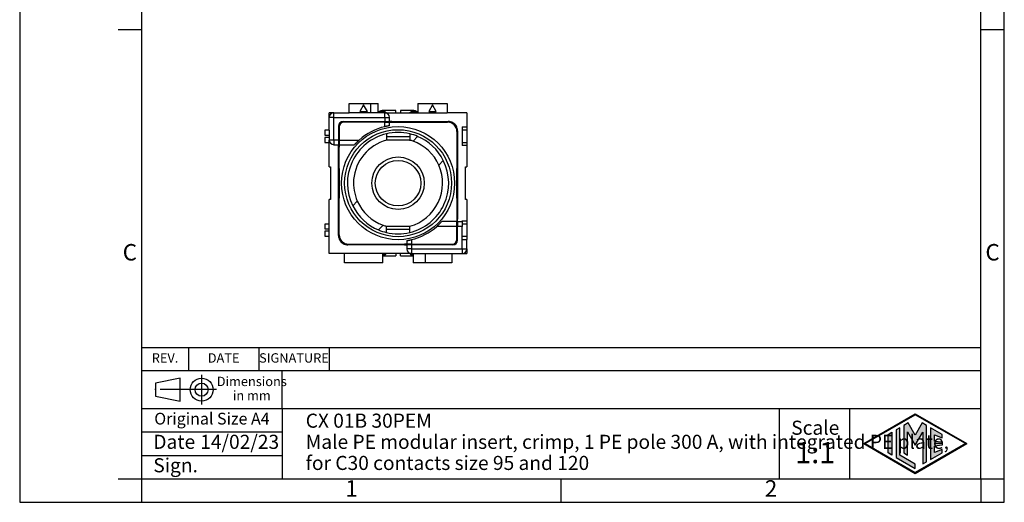
# Model space of a CAD drawing. Units: millimetres. Extents: x -885 to -675, y -320 to -23.
# Drawn here: x -885 to -675, y -320 to -217 of the extents above; entities that cross this region are included whole.
import ezdxf

# ---------------------------------------------------------------- set-up
doc = ezdxf.new("R2010")
doc.units = ezdxf.units.MM
doc.linetypes.add('DOT_CENTER', pattern=[14, 12, -1, 0, -1])
doc.layers.add('1', color=7, linetype='Continuous')
doc.styles.add('CONVERTER_11', font='ARIAL.TTF', dxfattribs={"width": 1.2})
doc.styles.add('CONVERTER_12', font='ARIAL.TTF', dxfattribs={"width": 1.38})

# ---------------------------------------------------------------- blocks, each defined once
blk = doc.blocks.new('_formato_A4', base_point=(-675, -320))
at = {"layer": '1', "linetype": 'Continuous'}
h = blk.add_hatch(color=7, dxfattribs=at)
h.paths.add_polyline_path([(-683.01, -307.5), (-694, -313.84), (-704.99, -307.5), (-694, -301.16)])
h.paths.add_polyline_path([(-704.69, -307.5), (-694, -313.67), (-683.31, -307.5), (-694, -301.33)], flags=16)
for points in [[(-697.28, -304.1), (-698.09, -304.57), (-698.09, -310.43), (-694, -312.79), (-694, -311.85), (-697.28, -309.96)], [(-695.5, -303.08), (-696.44, -303.62), (-696.45, -309.47), (-695.64, -309.94), (-695.64, -305.01), (-694, -307.85), (-692.37, -305.03), (-692.37, -311.83), (-691.56, -311.38), (-691.56, -303.62), (-692.5, -303.08), (-694, -305.68)], [(-688.27, -305.52), (-690.72, -304.1), (-690.72, -310.9), (-688.27, -309.48), (-688.27, -308.73), (-689.91, -309.39), (-689.91, -308.01), (-688.27, -307.85), (-688.27, -307.15), (-689.91, -306.99), (-689.91, -305.61), (-688.27, -306.27)], [(-698.96, -309.93), (-699.77, -309.46), (-699.77, -305.54), (-698.96, -305.07)]]:
    blk.add_hatch(color=7, dxfattribs=at).paths.add_polyline_path(points)
at = {"layer": '1', "color": 7, "linetype": 'Continuous'}
for p, q in [((-885, -23), (-885, -320)), ((-675, -320), (-675, -23)), ((-859, -28), (-859, -315)), ((-859, -28), (-859, -315)), ((-859, -28), (-859, -297)), ((-680, -315), (-680, -28)), ((-675, -315), (-675, -28)), ((-859, -219.33), (-864, -219.33)), ((-675, -219.33), (-680, -219.33)), ((-859, -287), (-680, -287)), ((-849, -287), (-849, -292)), ((-834, -287), (-834, -292)), ((-819, -287), (-819, -292)), ((-680, -292), (-859, -292)), ((-850.75, -293.55), (-856, -294.6)), ((-850.75, -298.45), (-850.75, -293.55)), ((-829, -300), (-829, -292)), ((-856, -294.6), (-856, -297.4)), ((-856, -297.4), (-850.75, -298.45)), ((-859, -300), (-680, -300)), ((-859, -300), (-859, -320)), ((-829, -300), (-829, -315)), ((-829, -300), (-829, -315)), ((-723, -300), (-723, -315)), ((-708, -300), (-708, -315)), ((-704.99, -307.5), (-694, -301.16)), ((-704.69, -307.5), (-694, -301.33)), ((-694, -301.16), (-683.01, -307.5)), ((-683.31, -307.5), (-694, -301.33)), ((-697.28, -304.1), (-698.09, -304.57)), ((-697.28, -309.96), (-697.28, -304.1)), ((-696.44, -303.62), (-696.45, -309.47)), ((-695.5, -303.08), (-696.44, -303.62)), ((-694, -305.68), (-695.5, -303.08)), ((-692.5, -303.08), (-694, -305.68)), ((-691.56, -303.62), (-692.5, -303.08)), ((-691.56, -311.38), (-691.56, -303.62)), ((-688.27, -305.52), (-690.72, -304.1)), ((-690.72, -304.1), (-690.72, -310.9)), ((-859, -305), (-829, -305)), ((-699.77, -305.54), (-698.96, -305.07)), ((-699.77, -309.46), (-699.77, -305.54)), ((-698.96, -305.07), (-698.96, -309.93)), ((-698.09, -304.57), (-698.09, -310.43)), ((-695.64, -309.94), (-695.64, -305.01)), ((-695.64, -305.01), (-694, -307.85)), ((-694, -307.85), (-692.37, -305.03)), ((-692.37, -305.03), (-692.37, -311.83)), ((-689.91, -306.99), (-689.91, -305.61)), ((-689.91, -305.61), (-688.27, -306.27)), ((-688.27, -306.27), (-688.27, -305.52)), ((-704.99, -307.5), (-694, -313.84)), ((-704.69, -307.5), (-694, -313.67)), ((-694, -313.84), (-683.01, -307.5)), ((-683.31, -307.5), (-694, -313.67)), ((-689.91, -306.99), (-688.27, -307.15)), ((-688.27, -307.85), (-689.91, -308.01)), ((-689.91, -309.39), (-689.91, -308.01)), ((-688.27, -307.15), (-688.27, -307.85)), ((-859, -310), (-829, -310)), ((-698.96, -309.93), (-699.77, -309.46)), ((-698.09, -310.43), (-694, -312.79)), ((-694, -311.85), (-697.28, -309.96)), ((-696.45, -309.47), (-695.64, -309.94)), ((-690.72, -310.9), (-688.27, -309.48)), ((-688.27, -308.73), (-689.91, -309.39)), ((-688.27, -309.48), (-688.27, -308.73)), ((-694, -312.79), (-694, -311.85)), ((-692.37, -311.83), (-691.56, -311.38)), ((-864, -315), (-680, -315)), ((-769.5, -320), (-769.5, -315)), ((-680, -315), (-675, -315)), ((-680, -315), (-680, -320)), ((-675, -320), (-675, -315)), ((-885, -320), (-675, -320)), ((-680, -320), (-675, -320))]:
    blk.add_line(p, q, dxfattribs=at)
at = {"layer": '1', "color": 7, "linetype": 'DOT_CENTER'}
for p, q in [((-846.2, -292.85), (-846.2, -299.15)), ((-843.05, -296), (-856.7, -296))]:
    blk.add_line(p, q, dxfattribs=at)
at = {"layer": '1', "color": 7, "linetype": 'Continuous'}
for radius in [2.45, 1.4]:
    blk.add_circle((-846.2, -296), radius, dxfattribs=at)
at = {"layer": '1', "color": 7}
for s, insert, char_height, attachment_point, line_spacing_factor, style in [('C', (-861.5, -267.17), 3.5, 5, 1.320528, 'CONVERTER_11'), ('C', (-677.5, -267.17), 3.5, 5, 1.320528, 'CONVERTER_11'), ('REV.', (-854, -289.5), 2, 5, 0.90036, 'CONVERTER_11'), ('DATE', (-841.5, -289.5), 2, 5, 0.90036, 'CONVERTER_11'), ('SIGNATURE', (-826.5, -289.5), 2, 5, 0.90036, 'CONVERTER_11'), ('Dimensions', (-835.5, -294.5), 2, 5, 0.90036, 'CONVERTER_11'), ('in mm', (-835.5, -297.5), 2, 5, 0.60024, 'CONVERTER_11'), ('Original Size A4', (-844, -302.5), 2.5, 5, 0.60024, 'CONVERTER_12'), ('CX 01B 30PEM\\PMale PE modular insert, crimp, 1 PE pole 300 A, with integrated PE plate,\\Pfor C30 contacts size 95 and 120', (-824, -307.5), 3, 4, 0.90036, 'CONVERTER_11'), ('Scale', (-715.32, -304.5), 3, 5, 1.320528, 'CONVERTER_11'), ('Date', (-856.5, -307.5), 3, 4, 1.320528, 'CONVERTER_11'), ('14/02/23', (-846.5, -307.5), 3, 4, 1.320528, 'CONVERTER_11'), ('1:1', (-715.32, -310), 4.5, 5, 1.320528, 'CONVERTER_11'), ('Sign.', (-856.5, -312.5), 3, 4, 1.320528, 'CONVERTER_11'), ('1', (-814.25, -317.5), 3.5, 5, 1.320528, 'CONVERTER_11'), ('2', (-724.75, -317.5), 3.5, 5, 1.320528, 'CONVERTER_11')]:
    blk.add_mtext(s, dxfattribs=dict(at, insert=insert, char_height=char_height, attachment_point=attachment_point, line_spacing_factor=line_spacing_factor, style=style))
blk = doc.blocks.new('A4_new', base_point=(-675, -320))
at = {"layer": '1'}
blk.add_blockref('_formato_A4', (-675, -320), dxfattribs=at)

msp = doc.modelspace()

# ---------------------------------------------------------------- linework, layer by layer
at = {"color": 7, "linetype": 'Continuous'}
for p, q in [((-814.75, -237), (-814.75, -235)), ((-814.75, -235), (-810.175, -235)), ((-810.175, -235), (-810.175, -237)), ((-810.175, -235), (-808.55, -235)), ((-808.55, -237), (-808.55, -235)), ((-800.05, -235), (-800.05, -237)), ((-800.05, -235), (-793.85, -235)), ((-793.85, -235), (-793.85, -237)), ((-819, -238), (-819, -237)), ((-818, -237), (-819, -237)), ((-818, -237), (-814.75, -237)), ((-810.175, -237), (-814.75, -237)), ((-808.55, -237), (-810.175, -237)), ((-807.15, -237), (-808.55, -237)), ((-808.3, -236.777), (-808.3, -237)), ((-808.154, -236.627), (-808.096, -236.603)), ((-808.154, -236.899), (-808.096, -236.875)), ((-804.8, -236.5), (-807.693, -236.5)), ((-807.15, -237), (-806.032, -237)), ((-806.032, -237), (-800.05, -237)), ((-804.8, -237), (-804.8, -236.5)), ((-803.8, -236.5), (-803.8, -237)), ((-800.907, -236.5), (-803.8, -236.5)), ((-800.504, -236.603), (-800.446, -236.627)), ((-800.504, -236.875), (-800.446, -236.899)), ((-800.3, -236.777), (-800.3, -237)), ((-800.05, -237), (-793.85, -237)), ((-789.6, -237), (-793.85, -237)), ((-789.6, -237), (-789.6, -240)), ((-819, -240.7), (-819, -238)), ((-816, -238.85), (-815.6, -238.85)), ((-815.6, -239), (-815.85, -239)), ((-815.6, -238.85), (-815.25, -238.85)), ((-815.25, -239), (-815.6, -239)), ((-815.25, -238.85), (-810.525, -238.85)), ((-810.525, -239), (-815.25, -239)), ((-810.525, -238.85), (-810.175, -238.85)), ((-810.175, -239), (-810.525, -239)), ((-810.175, -238.85), (-807.15, -238.85)), ((-808.391, -239), (-810.175, -239)), ((-808.344, -239), (-808.391, -239)), ((-807.15, -239), (-808.344, -239)), ((-807.15, -238.85), (-806.15, -238.85)), ((-807.15, -239), (-806.8, -239)), ((-806.8, -239), (-806.15, -239)), ((-806.15, -238.85), (-806.15, -238)), ((-805.65, -238.85), (-806.15, -238.85)), ((-806.15, -239), (-805.65, -239)), ((-806.15, -239.696), (-806.15, -239)), ((-805.65, -238.85), (-793.6, -238.85)), ((-805.65, -239), (-801.8, -239)), ((-801.8, -239), (-800.256, -239)), ((-800.256, -239), (-800.209, -239)), ((-800.209, -239), (-793.75, -239)), ((-819.9, -240.7), (-819.9, -241.75)), ((-819, -240.7), (-819.9, -240.7)), ((-819, -240.7), (-819, -241.75)), ((-817, -239.85), (-817, -242.8)), ((-816.85, -240), (-816.85, -242.8)), ((-806.8, -241.493), (-806.8, -242.15)), ((-806.15, -239.751), (-806.15, -239.696)), ((-801.8, -241.493), (-801.8, -242.15)), ((-791.75, -241), (-791.75, -248.839)), ((-791.6, -240.85), (-791.6, -259.7)), ((-790.6, -240), (-789.6, -240)), ((-790.6, -240), (-790.6, -240.7)), ((-790.6, -240.7), (-790.6, -243.3)), ((-789.6, -240.7), (-790.6, -240.7)), ((-789.6, -240), (-789.6, -240.7)), ((-789.6, -240.7), (-789.6, -243.3)), ((-819.9, -241.75), (-819, -241.75)), ((-819.9, -242.25), (-819.9, -243.3)), ((-819, -242.25), (-819.9, -242.25)), ((-819.9, -243.3), (-819, -243.3)), ((-819, -241.75), (-819, -242.25)), ((-819, -242.25), (-819, -242.8)), ((-819, -243.3), (-819, -242.8)), ((-819, -243.918), (-819, -243.3)), ((-817, -242.8), (-817, -243.8)), ((-816.85, -242.8), (-816.85, -243.8)), ((-806.8, -242.15), (-806.8, -242.822)), ((-801.831, -242.85), (-806.769, -242.85)), ((-801.8, -242.15), (-801.8, -242.822)), ((-800.135, -242.035), (-801.09, -243.059)), ((-790.6, -243.3), (-789.6, -243.3)), ((-790.6, -243.3), (-790.6, -244)), ((-789.6, -243.3), (-789.6, -244)), ((-819, -248.5), (-819, -243.918)), ((-818, -243.8), (-817, -243.8)), ((-817, -244.3), (-817, -243.8)), ((-817, -263.15), (-817, -244.3)), ((-816.85, -243.8), (-813.658, -243.8)), ((-816.85, -243.8), (-816.85, -244.3)), ((-816.85, -248.839), (-816.85, -244.3)), ((-813.658, -243.8), (-813.585, -243.8)), ((-789.6, -244), (-790.6, -244)), ((-789.6, -244), (-789.6, -248.5)), ((-795.605, -248.174), (-794.65, -247.15)), ((-819, -248.5), (-818.7, -248.5)), ((-818.7, -248.5), (-818.7, -255.5)), ((-816.85, -248.839), (-816.85, -255.161)), ((-791.75, -255.161), (-791.75, -248.839)), ((-789.9, -248.5), (-789.6, -248.5)), ((-789.9, -255.5), (-789.9, -248.5)), ((-819, -260.7), (-819, -255.5)), ((-818.7, -255.5), (-819, -255.5)), ((-816.85, -263), (-816.85, -255.161)), ((-812.995, -255.826), (-813.95, -256.85)), ((-791.75, -255.161), (-791.75, -259.7)), ((-789.6, -255.5), (-789.9, -255.5)), ((-789.6, -255.5), (-789.6, -260)), ((-794.942, -260.2), (-795.015, -260.2)), ((-791.75, -260.2), (-794.942, -260.2)), ((-791.75, -259.7), (-791.75, -260.2)), ((-791.75, -261.2), (-791.75, -260.2)), ((-791.6, -260.2), (-791.6, -259.7)), ((-791.6, -260.2), (-790.6, -260.2)), ((-791.6, -260.2), (-791.6, -261.2)), ((-790.6, -260), (-789.6, -260)), ((-790.6, -260.2), (-790.6, -260)), ((-790.6, -260.2), (-790.6, -260.7)), ((-789.6, -260), (-789.6, -260.7)), ((-819.9, -260.7), (-819.9, -261.75)), ((-819, -260.7), (-819.9, -260.7)), ((-819.9, -261.75), (-819, -261.75)), ((-819, -262.25), (-819.9, -262.25)), ((-819.9, -262.25), (-819.9, -263.3)), ((-819, -261.75), (-819, -260.7)), ((-819, -262.25), (-819, -261.75)), ((-819, -263.3), (-819, -262.25)), ((-808.465, -261.965), (-807.51, -260.941)), ((-806.8, -261.85), (-806.8, -261.178)), ((-806.8, -262.507), (-806.8, -261.85)), ((-806.769, -261.15), (-801.831, -261.15)), ((-801.8, -261.85), (-801.8, -261.178)), ((-801.8, -262.507), (-801.8, -261.85)), ((-791.75, -264), (-791.75, -261.2)), ((-791.6, -264.15), (-791.6, -261.2)), ((-789.6, -260.7), (-790.6, -260.7)), ((-790.6, -260.7), (-790.6, -261.2)), ((-790.6, -263.3), (-790.6, -261.2)), ((-789.6, -260.7), (-789.6, -263.3)), ((-819.9, -263.3), (-819, -263.3)), ((-819, -267), (-819, -263.3)), ((-802.45, -264.249), (-802.45, -264.304)), ((-802.45, -264.304), (-802.45, -265)), ((-790.6, -264), (-790.6, -263.3)), ((-790.6, -263.3), (-789.6, -263.3)), ((-790.6, -264), (-789.6, -264)), ((-789.6, -263.3), (-789.6, -264)), ((-789.6, -266), (-789.6, -264)), ((-802.95, -265.15), (-815, -265.15)), ((-814.85, -265), (-808.391, -265)), ((-808.391, -265), (-808.344, -265)), ((-808.344, -265), (-806.8, -265)), ((-806.8, -265), (-802.95, -265)), ((-802.45, -265), (-802.95, -265)), ((-802.95, -265.15), (-802.45, -265.15)), ((-801.8, -265), (-802.45, -265)), ((-802.45, -265.15), (-802.45, -266)), ((-801.45, -265.15), (-802.45, -265.15)), ((-801.45, -265), (-801.8, -265)), ((-801.45, -265), (-800.256, -265)), ((-798.425, -265.15), (-801.45, -265.15)), ((-800.256, -265), (-800.209, -265)), ((-800.209, -265), (-798.425, -265)), ((-798.425, -265), (-798.075, -265)), ((-798.075, -265.15), (-798.425, -265.15)), ((-798.075, -265), (-793.35, -265)), ((-793.35, -265.15), (-798.075, -265.15)), ((-793.35, -265), (-793, -265)), ((-793, -265.15), (-793.35, -265.15)), ((-793, -265), (-792.75, -265)), ((-792.6, -265.15), (-793, -265.15)), ((-789.6, -266), (-789.6, -267)), ((-815.75, -267), (-819, -267)), ((-807.55, -267), (-815.75, -267)), ((-815.75, -269), (-815.75, -267)), ((-802.568, -267), (-807.55, -267)), ((-807.55, -269), (-807.55, -267)), ((-807.55, -267.5), (-804.8, -267.5)), ((-804.8, -267), (-804.8, -267.5)), ((-803.8, -267.5), (-803.8, -267)), ((-803.8, -267.5), (-801.05, -267.5)), ((-801.45, -267), (-802.568, -267)), ((-801.45, -267), (-801.05, -267)), ((-801.05, -267), (-798.425, -267)), ((-801.05, -267), (-801.05, -269)), ((-798.425, -267), (-792.85, -267)), ((-798.425, -269), (-798.425, -267)), ((-792.85, -267), (-790.6, -267)), ((-792.85, -267), (-792.85, -269)), ((-790.6, -267), (-789.6, -267)), ((-807.55, -269), (-815.75, -269)), ((-798.425, -269), (-801.05, -269)), ((-792.85, -269), (-798.425, -269))]:
    msp.add_line(p, q, dxfattribs=at)
at = {"color": 2, "linetype": 'Continuous'}
for p, q in [((-818, -238), (-818, -237)), ((-811.65, -235.3), (-812.45, -236.7)), ((-812.45, -236.7), (-810.85, -236.7)), ((-810.85, -236.7), (-811.65, -235.3)), ((-807.15, -238), (-807.15, -237)), ((-796.95, -235.3), (-797.75, -236.7)), ((-797.75, -236.7), (-796.15, -236.7)), ((-796.15, -236.7), (-796.95, -235.3)), ((-818, -238), (-819, -238)), ((-818, -238), (-807.15, -238)), ((-818, -242.8), (-818, -238)), ((-807.15, -238), (-807.15, -238.85)), ((-807.15, -238), (-806.15, -238)), ((-807.15, -239.962), (-807.15, -239)), ((-818, -242.8), (-819, -242.8)), ((-817, -242.8), (-818, -242.8)), ((-818, -242.8), (-818, -243.8)), ((-816.85, -242.8), (-812.57, -242.8)), ((-801.8, -242.15), (-806.8, -242.15)), ((-801.8, -261.85), (-806.8, -261.85)), ((-791.75, -261.2), (-796.03, -261.2)), ((-790.6, -261.2), (-791.6, -261.2)), ((-801.45, -264.038), (-801.45, -265)), ((-790.6, -266), (-790.6, -264)), ((-801.45, -266), (-802.45, -266)), ((-801.45, -265.15), (-801.45, -266)), ((-801.45, -266), (-801.45, -267)), ((-801.45, -266), (-790.6, -266)), ((-790.6, -266), (-790.6, -267)), ((-790.6, -266), (-789.6, -266))]:
    msp.add_line(p, q, dxfattribs=at)
for radius in [12.053, 11.4, 5.591]:
    msp.add_circle((-804.3, -252), radius, dxfattribs=at)
at = {"color": 7, "linetype": 'Continuous'}
msp.add_circle((-804.3, -252), 4.85, dxfattribs=at)
for centre, radius, start, end in [((-818, -238), 1, 90, 180), ((-807.15, -238), 1, 0, 90), ((-816, -239.85), 1, 90, 180), ((-815.85, -240), 1, 90, 180), ((-793.75, -241), 2, 0, 90), ((-804.3, -252), 10.8, 103.38431, 206.68249), ((-804.3, -252), 12.37, 103.31991, 131.95172), ((-804.3, -252), 10.8, 76.61569, 103.38431), ((-804.3, -252), 10.8, 67.31751, 76.61569), ((-818, -242.8), 1, 180, 270), ((-804.3, -252), 9.5, 105.24526, 175.47194), ((-804.3, -252), 9.5, 70.24956, 74.75474), ((-804.3, -252), 9.5, 23.75044, 70.24956), ((-804.3, -252), 10.8, 26.68249, 67.31751), ((-804.3, -252), 10.8, 283.38431, 26.68249), ((-804.3, -252), 9.5, 285.24526, 23.75044), ((-804.3, -252), 9.5, 175.47194, 203.75044), ((-804.3, -252), 9.5, 203.75044, 250.24956), ((-804.3, -252), 10.8, 206.68249, 247.31751), ((-804.3, -252), 10.8, 247.31751, 256.61569), ((-804.3, -252), 9.5, 250.24956, 254.75474), ((-804.3, -252), 12.37, 283.31991, 311.95172), ((-814.85, -263), 2, 180, 270), ((-804.3, -252), 10.8, 256.61569, 270), ((-804.3, -252), 10.8, 270, 283.38431), ((-792.75, -264), 1, 270, 0), ((-792.6, -264.15), 1, 270, 0), ((-801.45, -266), 1, 180, 270), ((-790.6, -266), 1, 270, 0)]:
    msp.add_arc(centre, radius, start, end, dxfattribs=at)
for points, knots in [([(-808.3, -236.777), (-808.298, -236.762), (-808.293, -236.732), (-808.261, -236.692), (-808.214, -236.655), (-808.175, -236.637), (-808.154, -236.627)], [0, 0, 0, 0, 0.04232906, 0.09112358, 0.15002627, 0.21996821, 0.21996821, 0.21996821, 0.21996821]), ([(-808.287, -237), (-808.271, -236.981), (-808.235, -236.936), (-808.183, -236.912), (-808.154, -236.899)], [0, 0, 0, 0, 0.07380003, 0.1690974, 0.1690974, 0.1690974, 0.1690974]), ([(-808.096, -236.603), (-808.063, -236.588), (-807.998, -236.557), (-807.897, -236.525), (-807.795, -236.504), (-807.727, -236.501), (-807.693, -236.5)], [0, 0, 0, 0, 0.1095104, 0.21629965, 0.31785592, 0.42018867, 0.42018867, 0.42018867, 0.42018867]), ([(-808.096, -236.875), (-808.063, -236.864), (-807.997, -236.841), (-807.896, -236.818), (-807.795, -236.803), (-807.727, -236.801), (-807.693, -236.8)], [0, 0, 0, 0, 0.10527729, 0.20960664, 0.31028105, 0.41251769, 0.41251769, 0.41251769, 0.41251769]), ([(-807.693, -236.5), (-807.63, -236.505), (-807.501, -236.514), (-807.311, -236.586), (-807.123, -236.695), (-807.007, -236.79), (-806.946, -236.839)], [0, 0, 0, 0, 0.18827695, 0.38582502, 0.60261183, 0.83643706, 0.83643706, 0.83643706, 0.83643706]), ([(-807.693, -236.8), (-807.63, -236.803), (-807.503, -236.81), (-807.329, -236.858), (-807.168, -236.922), (-807.073, -236.974), (-807.024, -237)], [0, 0, 0, 0, 0.18761161, 0.37994646, 0.54008847, 0.70539798, 0.70539798, 0.70539798, 0.70539798]), ([(-806.946, -236.839), (-806.935, -236.85), (-806.912, -236.871), (-806.884, -236.906), (-806.859, -236.945), (-806.844, -236.975), (-806.836, -236.995), (-806.834, -236.998), (-806.834, -237)], [0, 0, 0, 0, 0.04782826, 0.09196325, 0.13566252, 0.18686037, 0.19265864, 0.19840572, 0.19840572, 0.19840572, 0.19840572]), ([(-801.766, -237), (-801.766, -236.998), (-801.764, -236.995), (-801.755, -236.973), (-801.737, -236.936), (-801.701, -236.884), (-801.67, -236.855), (-801.654, -236.839)], [0, 0, 0, 0, 0.00577258, 0.01154534, 0.06880584, 0.13087205, 0.1983204, 0.1983204, 0.1983204, 0.1983204]), ([(-801.654, -236.839), (-801.593, -236.79), (-801.477, -236.695), (-801.289, -236.586), (-801.099, -236.514), (-800.97, -236.505), (-800.907, -236.5)], [0, 0, 0, 0, 0.23382523, 0.45061204, 0.64816011, 0.83643705, 0.83643705, 0.83643705, 0.83643705]), ([(-801.576, -237), (-801.527, -236.974), (-801.432, -236.922), (-801.271, -236.858), (-801.097, -236.81), (-800.97, -236.803), (-800.907, -236.8)], [0, 0, 0, 0, 0.16530951, 0.32545152, 0.51778637, 0.70539798, 0.70539798, 0.70539798, 0.70539798]), ([(-800.907, -236.5), (-800.873, -236.501), (-800.805, -236.504), (-800.703, -236.525), (-800.602, -236.557), (-800.537, -236.588), (-800.504, -236.603)], [0, 0, 0, 0, 0.10233275, 0.20388901, 0.31067826, 0.42018866, 0.42018866, 0.42018866, 0.42018866]), ([(-800.907, -236.8), (-800.873, -236.801), (-800.805, -236.803), (-800.704, -236.818), (-800.603, -236.841), (-800.537, -236.864), (-800.504, -236.875)], [0, 0, 0, 0, 0.10223663, 0.20291104, 0.3072404, 0.41251769, 0.41251769, 0.41251769, 0.41251769]), ([(-800.446, -236.627), (-800.425, -236.637), (-800.386, -236.655), (-800.339, -236.692), (-800.307, -236.732), (-800.302, -236.762), (-800.3, -236.777)], [0, 0, 0, 0, 0.06994194, 0.12884463, 0.17763915, 0.21996821, 0.21996821, 0.21996821, 0.21996821]), ([(-800.446, -236.899), (-800.417, -236.912), (-800.365, -236.936), (-800.329, -236.981), (-800.313, -237)], [0, 0, 0, 0, 0.09529737, 0.1690974, 0.1690974, 0.1690974, 0.1690974]), ([(-791.6, -240.85), (-791.613, -240.675), (-791.64, -240.326), (-791.85, -239.839), (-792.169, -239.419), (-792.589, -239.1), (-793.076, -238.89), (-793.425, -238.863), (-793.6, -238.85)], [0, 0, 0, 0, 0.5220943, 1.0441796, 1.5662598, 2.08834, 2.6104254, 3.1325196, 3.1325196, 3.1325196, 3.1325196]), ([(-806.15, -239.751), (-806.15, -239.751), (-806.152, -239.753), (-806.156, -239.754), (-806.162, -239.756), (-806.172, -239.758), (-806.186, -239.761), (-806.205, -239.765), (-806.229, -239.77), (-806.256, -239.776), (-806.288, -239.782), (-806.323, -239.788), (-806.362, -239.796), (-806.403, -239.804), (-806.451, -239.813), (-806.506, -239.824), (-806.567, -239.836), (-806.632, -239.849), (-806.701, -239.863), (-806.778, -239.879), (-806.863, -239.897), (-806.956, -239.918), (-807.052, -239.939), (-807.117, -239.955), (-807.15, -239.962)], [0, 0, 0, 0, 0.0018672, 0.0061841, 0.0125933, 0.0206341, 0.0365788, 0.0563733, 0.0796049, 0.1082343, 0.1405303, 0.176329, 0.2154666, 0.257779, 0.3031023, 0.3618966, 0.4245421, 0.4909453, 0.5610133, 0.6346534, 0.7266841, 0.8219495, 0.9205153, 1.0224481, 1.0224481, 1.0224481, 1.0224481]), ([(-812.57, -242.8), (-812.611, -242.837), (-812.691, -242.909), (-812.807, -243.018), (-812.911, -243.117), (-813.004, -243.208), (-813.086, -243.288), (-813.162, -243.365), (-813.231, -243.434), (-813.292, -243.497), (-813.346, -243.553), (-813.395, -243.604), (-813.439, -243.65), (-813.476, -243.69), (-813.508, -243.723), (-813.533, -243.749), (-813.553, -243.77), (-813.568, -243.785), (-813.578, -243.795), (-813.584, -243.799), (-813.585, -243.8)], [0, 0, 0, 0, 0.1651568, 0.3243057, 0.4773958, 0.5976714, 0.7120834, 0.8204581, 0.9226191, 1.0060619, 1.0834498, 1.1544454, 1.21871, 1.2759041, 1.318386, 1.3548124, 1.3845454, 1.4051971, 1.4196154, 1.4259182, 1.4259182, 1.4259182, 1.4259182]), ([(-806.8, -242.822), (-806.8, -242.826), (-806.799, -242.834), (-806.793, -242.844), (-806.782, -242.849), (-806.774, -242.85), (-806.769, -242.85)], [0, 0, 0, 0, 0.013336574, 0.023103183, 0.034320194, 0.047587858, 0.047587858, 0.047587858, 0.047587858]), ([(-801.831, -242.85), (-801.826, -242.85), (-801.818, -242.849), (-801.807, -242.844), (-801.801, -242.834), (-801.8, -242.826), (-801.8, -242.822)], [0, 0, 0, 0, 0.013267664, 0.024484675, 0.034251284, 0.047587858, 0.047587858, 0.047587858, 0.047587858]), ([(-796.03, -261.2), (-795.989, -261.163), (-795.909, -261.091), (-795.793, -260.982), (-795.689, -260.883), (-795.596, -260.792), (-795.514, -260.712), (-795.438, -260.635), (-795.369, -260.566), (-795.308, -260.503), (-795.254, -260.447), (-795.205, -260.396), (-795.161, -260.35), (-795.124, -260.31), (-795.092, -260.277), (-795.067, -260.251), (-795.047, -260.23), (-795.032, -260.215), (-795.022, -260.205), (-795.016, -260.201), (-795.015, -260.2)], [0, 0, 0, 0, 0.1651568, 0.3243057, 0.4773958, 0.5976714, 0.7120834, 0.8204581, 0.9226191, 1.0060619, 1.0834498, 1.1544454, 1.21871, 1.2759041, 1.318386, 1.3548124, 1.3845454, 1.4051971, 1.4196154, 1.4259182, 1.4259182, 1.4259182, 1.4259182]), ([(-806.8, -261.178), (-806.8, -261.174), (-806.799, -261.166), (-806.793, -261.156), (-806.782, -261.151), (-806.774, -261.15), (-806.769, -261.15)], [0, 0, 0, 0, 0.013336574, 0.023103183, 0.034320197, 0.047587865, 0.047587865, 0.047587865, 0.047587865]), ([(-801.831, -261.15), (-801.826, -261.15), (-801.818, -261.151), (-801.807, -261.156), (-801.801, -261.166), (-801.8, -261.174), (-801.8, -261.178)], [0, 0, 0, 0, 0.013267664, 0.024484675, 0.034251284, 0.047587858, 0.047587858, 0.047587858, 0.047587858]), ([(-817, -263.15), (-816.987, -263.325), (-816.96, -263.674), (-816.75, -264.161), (-816.431, -264.581), (-816.011, -264.9), (-815.524, -265.11), (-815.175, -265.137), (-815, -265.15)], [0, 0, 0, 0, 0.5220943, 1.0441796, 1.5662598, 2.08834, 2.6104254, 3.1325196, 3.1325196, 3.1325196, 3.1325196]), ([(-802.45, -264.249), (-802.45, -264.249), (-802.448, -264.247), (-802.444, -264.246), (-802.438, -264.244), (-802.428, -264.242), (-802.414, -264.239), (-802.395, -264.235), (-802.371, -264.23), (-802.344, -264.224), (-802.312, -264.218), (-802.277, -264.212), (-802.239, -264.204), (-802.197, -264.196), (-802.149, -264.187), (-802.095, -264.176), (-802.033, -264.164), (-801.968, -264.151), (-801.9, -264.137), (-801.823, -264.121), (-801.738, -264.103), (-801.644, -264.082), (-801.548, -264.061), (-801.483, -264.045), (-801.45, -264.038)], [0, 0, 0, 0, 0.0018665, 0.0061816, 0.0125879, 0.0206253, 0.0365636, 0.0563503, 0.0795726, 0.1081905, 0.1404735, 0.1762581, 0.2153802, 0.2576759, 0.3029814, 0.3617543, 0.4243776, 0.4907576, 0.5608014, 0.6344164, 0.7264973, 0.8218189, 0.920447, 1.0224481, 1.0224481, 1.0224481, 1.0224481]), ([(-807.55, -267.19), (-807.511, -267.184), (-807.433, -267.171), (-807.306, -267.133), (-807.168, -267.078), (-807.073, -267.026), (-807.024, -267)], [0, 0, 0, 0, 0.11715011, 0.23707684, 0.39721885, 0.56252836, 0.56252836, 0.56252836, 0.56252836]), ([(-807.55, -267.487), (-807.511, -267.478), (-807.432, -267.46), (-807.29, -267.402), (-807.123, -267.305), (-807.007, -267.21), (-806.946, -267.161)], [0, 0, 0, 0, 0.1188928, 0.24285691, 0.45964372, 0.69346895, 0.69346895, 0.69346895, 0.69346895]), ([(-806.946, -267.161), (-806.93, -267.146), (-806.899, -267.117), (-806.864, -267.065), (-806.845, -267.027), (-806.836, -267.005), (-806.834, -267.002), (-806.834, -267)], [0, 0, 0, 0, 0.06575458, 0.12772722, 0.186777, 0.19244583, 0.19832237, 0.19832237, 0.19832237, 0.19832237]), ([(-801.766, -267), (-801.766, -267.002), (-801.764, -267.005), (-801.756, -267.025), (-801.741, -267.055), (-801.716, -267.094), (-801.688, -267.129), (-801.665, -267.15), (-801.654, -267.161)], [0, 0, 0, 0, 0.00574708, 0.01154534, 0.0627432, 0.10644247, 0.15057746, 0.19840572, 0.19840572, 0.19840572, 0.19840572]), ([(-801.654, -267.161), (-801.593, -267.21), (-801.477, -267.305), (-801.31, -267.402), (-801.168, -267.46), (-801.089, -267.478), (-801.05, -267.487)], [0, 0, 0, 0, 0.23382523, 0.45061204, 0.57457616, 0.69346895, 0.69346895, 0.69346895, 0.69346895]), ([(-801.576, -267), (-801.527, -267.026), (-801.432, -267.078), (-801.294, -267.133), (-801.167, -267.171), (-801.089, -267.184), (-801.05, -267.19)], [0, 0, 0, 0, 0.16530951, 0.32545152, 0.44537825, 0.56252836, 0.56252836, 0.56252836, 0.56252836])]:
    msp.add_open_spline(points, degree=3, knots=knots, dxfattribs=at)

# ---------------------------------------------------------------- block references
msp.add_blockref('A4_new', (-675, -320))

doc.saveas('drawing.dxf')
